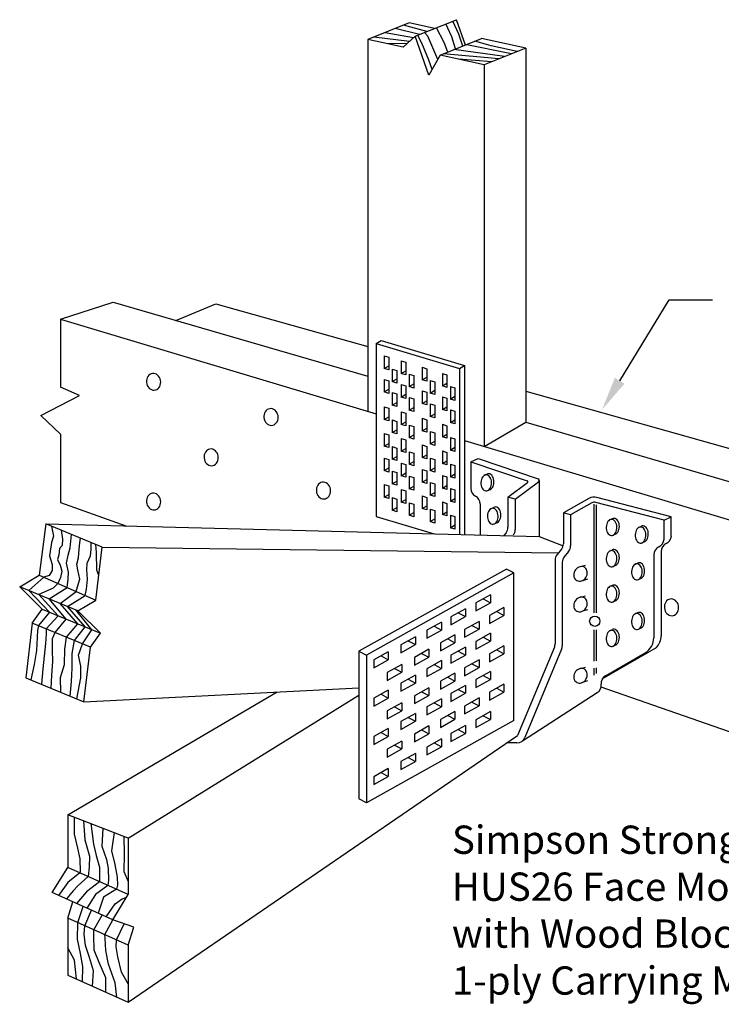
# Model space of a CAD drawing. Units: inches. Extents: x 4.22 to 10.44, y 5.65 to 10.88.
# Drawn here: x 4.22 to 7.94, y 5.65 to 10.88 of the extents above; entities that cross this region are included whole.
import ezdxf

# ---------------------------------------------------------------- set-up
doc = ezdxf.new("R2010")
doc.units = ezdxf.units.IN
doc.header["$MEASUREMENT"] = 0
doc.layers.get('0').update_dxf_attribs({"linetype": 'CONTINUOUS'})
doc.styles.get("Standard").update_dxf_attribs({"font": 'ROMANS.SHX'})

msp = doc.modelspace()

# ---------------------------------------------------------------- linework, layer by layer
for p, q in [((6.3173, 10.7902), (6.5371, 10.878)), ((6.5848, 10.7437), (6.5371, 10.878)), ((6.2867, 10.8605), (6.0669, 10.7727)), ((6.4207, 10.8315), (6.2867, 10.8605)), ((6.2551, 10.732), (6.0669, 10.7727)), ((6.0669, 10.7727), (6.0669, 8.7991)), ((6.3173, 10.7902), (6.2551, 10.732)), ((6.3907, 10.5834), (6.3173, 10.7902)), ((6.45, 10.6899), (6.6698, 10.7777)), ((6.9045, 10.727), (6.6698, 10.7777)), ((6.9045, 10.727), (6.6846, 10.6392)), ((6.9045, 10.727), (6.9045, 8.7414)), ((6.45, 10.6899), (6.3907, 10.5834)), ((6.6846, 10.6392), (6.45, 10.6899)), ((6.6846, 10.6392), (6.6846, 8.6137)), ((4.4365, 9.2883), (4.7157, 9.3791)), ((4.7157, 9.3791), (6.0669, 8.9855)), ((5.049, 9.282), (5.261, 9.3702)), ((5.261, 9.3702), (6.0669, 9.143)), ((7.403, 8.962), (7.6646, 9.3913)), ((7.6646, 9.3913), (7.8962, 9.3913)), ((4.4365, 9.2883), (4.4365, 8.9282)), ((4.4365, 9.2883), (6.1116, 8.7857)), ((6.1116, 9.1598), (6.1383, 9.1753)), ((6.1116, 9.1598), (6.5526, 9.0275)), ((6.1116, 9.1598), (6.1116, 8.2424)), ((6.1383, 9.1753), (6.5793, 9.043)), ((6.1537, 9.0938), (6.1537, 9.027)), ((6.1537, 9.0938), (6.1785, 9.0864)), ((6.1537, 9.027), (6.1785, 9.0413)), ((6.1785, 9.0864), (6.1785, 9.0195)), ((6.2428, 9.0671), (6.2676, 9.0597)), ((6.2428, 9.0671), (6.2428, 9.0002)), ((6.2676, 9.0597), (6.2676, 8.9928)), ((6.5526, 9.0275), (6.5793, 9.043)), ((6.5793, 9.043), (6.5793, 8.146)), ((6.1785, 9.0195), (6.1537, 9.027)), ((6.1961, 9.0243), (6.2209, 9.0169)), ((6.1961, 9.0243), (6.1961, 8.9574)), ((6.2209, 9.0169), (6.2209, 8.95)), ((6.2428, 9.0002), (6.2676, 9.0146)), ((6.2676, 8.9928), (6.2428, 9.0002)), ((6.2853, 8.9976), (6.31, 8.9902)), ((6.2853, 8.9976), (6.2853, 8.9307)), ((6.31, 8.9902), (6.31, 8.9233)), ((6.3554, 9.0333), (6.3802, 9.0259)), ((6.3554, 9.0333), (6.3554, 8.9664)), ((6.3802, 9.0259), (6.3802, 8.959)), ((6.4621, 9.0013), (6.4868, 8.9939)), ((6.4621, 9.0013), (6.4621, 8.9345)), ((6.4868, 8.9939), (6.4868, 8.927)), ((6.5526, 9.0275), (6.5526, 8.1467)), ((6.1537, 8.9692), (6.1785, 8.9618)), ((6.1537, 8.9692), (6.1537, 8.9024)), ((6.1785, 8.9618), (6.1785, 8.8949)), ((6.1961, 8.9574), (6.2209, 8.9718)), ((6.2209, 8.95), (6.1961, 8.9574)), ((6.2428, 8.9425), (6.2676, 8.9351)), ((6.2428, 8.9425), (6.2428, 8.8756)), ((6.2676, 8.9351), (6.2676, 8.8682)), ((6.2853, 8.9307), (6.31, 8.9451)), ((6.3554, 8.9664), (6.3802, 8.9808)), ((6.3802, 8.959), (6.3554, 8.9664)), ((6.3979, 8.9638), (6.4226, 8.9564)), ((6.3979, 8.9638), (6.3979, 8.8969)), ((6.4226, 8.9564), (6.4226, 8.8895)), ((6.4621, 8.9345), (6.4868, 8.9488)), ((4.3321, 8.7772), (4.5377, 8.8829)), ((4.5377, 8.8829), (4.4365, 8.9282)), ((6.1537, 8.9024), (6.1785, 8.9167)), ((6.1785, 8.8949), (6.1537, 8.9024)), ((6.1961, 8.8997), (6.1961, 8.8328)), ((6.1961, 8.8997), (6.2209, 8.8923)), ((6.2209, 8.8923), (6.2209, 8.8254)), ((6.2428, 8.8756), (6.2676, 8.89)), ((6.31, 8.9233), (6.2853, 8.9307)), ((6.3554, 8.9087), (6.3554, 8.8418)), ((6.3554, 8.9087), (6.3802, 8.9013)), ((6.3802, 8.9013), (6.3802, 8.8344)), ((6.3979, 8.8969), (6.4226, 8.9113)), ((6.4226, 8.8895), (6.3979, 8.8969)), ((6.4868, 8.927), (6.4621, 8.9345)), ((6.5045, 8.9318), (6.5292, 8.9244)), ((6.5045, 8.9318), (6.5045, 8.8649)), ((6.5292, 8.9244), (6.5292, 8.8575)), ((6.9045, 8.9068), (10.0704, 8.0143)), ((6.1961, 8.8328), (6.2209, 8.8472)), ((6.2209, 8.8254), (6.1961, 8.8328)), ((6.2676, 8.8682), (6.2428, 8.8756)), ((6.2853, 8.873), (6.2853, 8.8061)), ((6.2853, 8.873), (6.31, 8.8656)), ((6.31, 8.8656), (6.31, 8.7987)), ((6.3554, 8.8418), (6.3802, 8.8562)), ((6.3802, 8.8344), (6.3554, 8.8418)), ((6.3979, 8.8392), (6.3979, 8.7723)), ((6.3979, 8.8392), (6.4226, 8.8318)), ((6.4226, 8.8318), (6.4226, 8.7649)), ((6.4621, 8.8767), (6.4621, 8.8098)), ((6.4621, 8.8767), (6.4868, 8.8693)), ((6.4868, 8.8693), (6.4868, 8.8024)), ((6.5045, 8.8649), (6.5292, 8.8793)), ((6.5292, 8.8575), (6.5045, 8.8649)), ((6.1537, 8.8232), (6.1785, 8.8158)), ((6.1537, 8.8232), (6.1537, 8.7563)), ((6.1785, 8.8158), (6.1785, 8.7489)), ((6.2428, 8.7965), (6.2676, 8.7891)), ((6.2428, 8.7965), (6.2428, 8.7296)), ((6.2676, 8.7891), (6.2676, 8.7222)), ((6.2853, 8.8061), (6.31, 8.8205)), ((6.31, 8.7987), (6.2853, 8.8061)), ((6.3979, 8.7723), (6.4226, 8.7867)), ((6.4621, 8.8098), (6.4868, 8.8242)), ((6.4868, 8.8024), (6.4621, 8.8098)), ((6.5045, 8.8072), (6.5045, 8.7403)), ((6.5045, 8.8072), (6.5292, 8.7998)), ((6.5292, 8.7998), (6.5292, 8.7329)), ((4.4365, 8.6783), (4.3321, 8.7772)), ((6.1537, 8.7563), (6.1785, 8.7707)), ((6.1785, 8.7489), (6.1537, 8.7563)), ((6.1961, 8.7537), (6.1961, 8.6868)), ((6.1961, 8.7537), (6.2209, 8.7463)), ((6.2209, 8.7463), (6.2209, 8.6794)), ((6.2428, 8.7296), (6.2676, 8.744)), ((6.2676, 8.7222), (6.2428, 8.7296)), ((6.2853, 8.7269), (6.2853, 8.6601)), ((6.2853, 8.7269), (6.31, 8.7195)), ((6.3554, 8.7627), (6.3554, 8.6958)), ((6.3554, 8.7627), (6.3802, 8.7553)), ((6.3802, 8.7553), (6.3802, 8.6884)), ((6.4226, 8.7649), (6.3979, 8.7723)), ((6.4621, 8.7307), (6.4621, 8.6638)), ((6.4621, 8.7307), (6.4868, 8.7233)), ((6.5045, 8.7403), (6.5292, 8.7547)), ((6.5292, 8.7329), (6.5045, 8.7403)), ((6.6846, 8.6137), (6.9045, 8.7414)), ((6.9045, 8.7414), (10.3583, 7.7352)), ((4.4365, 8.6783), (4.4365, 8.3163)), ((6.1537, 8.6817), (6.1785, 8.6743)), ((6.1537, 8.6817), (6.1537, 8.6148)), ((6.1785, 8.6743), (6.1785, 8.6074)), ((6.1961, 8.6868), (6.2209, 8.7012)), ((6.2209, 8.6794), (6.1961, 8.6868)), ((6.2853, 8.6601), (6.31, 8.6744)), ((6.31, 8.7195), (6.31, 8.6526)), ((6.3554, 8.6958), (6.3802, 8.7102)), ((6.3802, 8.6884), (6.3554, 8.6958)), ((6.3979, 8.6932), (6.3979, 8.6263)), ((6.3979, 8.6932), (6.4226, 8.6857)), ((6.4226, 8.6857), (6.4226, 8.6189)), ((6.4621, 8.6638), (6.4868, 8.6782)), ((6.4868, 8.7233), (6.4868, 8.6564)), ((6.1537, 8.6148), (6.1785, 8.6292)), ((6.2428, 8.655), (6.2676, 8.6476)), ((6.2428, 8.655), (6.2428, 8.5881)), ((6.2676, 8.6476), (6.2676, 8.5807)), ((6.31, 8.6526), (6.2853, 8.6601)), ((6.3979, 8.6263), (6.4226, 8.6406)), ((6.4226, 8.6189), (6.3979, 8.6263)), ((6.4868, 8.6564), (6.4621, 8.6638)), ((6.5045, 8.6612), (6.5045, 8.5943)), ((6.5045, 8.6612), (6.5292, 8.6537)), ((6.5292, 8.6537), (6.5292, 8.5869)), ((6.5793, 8.6454), (10.1506, 7.5738)), ((6.1785, 8.6074), (6.1537, 8.6148)), ((6.1961, 8.6122), (6.1961, 8.5453)), ((6.1961, 8.6122), (6.2209, 8.6048)), ((6.2209, 8.6048), (6.2209, 8.5379)), ((6.2428, 8.5881), (6.2676, 8.6025)), ((6.2676, 8.5807), (6.2428, 8.5881)), ((6.2853, 8.5855), (6.2853, 8.5186)), ((6.2853, 8.5855), (6.31, 8.578)), ((6.31, 8.578), (6.31, 8.5111)), ((6.3554, 8.6212), (6.3554, 8.5543)), ((6.3554, 8.6212), (6.3802, 8.6138)), ((6.3802, 8.6138), (6.3802, 8.5469)), ((6.4621, 8.5892), (6.4621, 8.5223)), ((6.4621, 8.5892), (6.4868, 8.5818)), ((6.4868, 8.5818), (6.4868, 8.5149)), ((6.5045, 8.5943), (6.5292, 8.6087)), ((6.5292, 8.5869), (6.5045, 8.5943)), ((6.1537, 8.5517), (6.1785, 8.5443)), ((6.1537, 8.5517), (6.1537, 8.4848)), ((6.1785, 8.5443), (6.1785, 8.4774)), ((6.1961, 8.5453), (6.2209, 8.5597)), ((6.2209, 8.5379), (6.1961, 8.5453)), ((6.2428, 8.525), (6.2676, 8.5175)), ((6.2428, 8.525), (6.2428, 8.4581)), ((6.2676, 8.5175), (6.2676, 8.4507)), ((6.2853, 8.5186), (6.31, 8.5329)), ((6.31, 8.5111), (6.2853, 8.5186)), ((6.3554, 8.5543), (6.3802, 8.5687)), ((6.3802, 8.5469), (6.3554, 8.5543)), ((6.3979, 8.5517), (6.3979, 8.4848)), ((6.3979, 8.5517), (6.4226, 8.5442)), ((6.4226, 8.5442), (6.4226, 8.4774)), ((6.4621, 8.5223), (6.4868, 8.5367)), ((6.4868, 8.5149), (6.4621, 8.5223)), ((6.5045, 8.5197), (6.5045, 8.4528)), ((6.5045, 8.5197), (6.5292, 8.5123)), ((6.6132, 8.5311), (6.652, 8.5489)), ((6.6132, 8.5311), (6.9127, 8.4304)), ((6.6132, 8.5311), (6.6132, 8.3894)), ((6.652, 8.5489), (6.9699, 8.442)), ((6.1537, 8.4848), (6.1785, 8.4992)), ((6.1785, 8.4774), (6.1537, 8.4848)), ((6.1961, 8.4822), (6.1961, 8.4153)), ((6.1961, 8.4822), (6.2209, 8.4747)), ((6.2209, 8.4747), (6.2209, 8.4079)), ((6.2428, 8.4581), (6.2676, 8.4724)), ((6.3554, 8.4912), (6.3554, 8.4243)), ((6.3554, 8.4912), (6.3802, 8.4838)), ((6.3802, 8.4838), (6.3802, 8.4169)), ((6.3979, 8.4848), (6.4226, 8.4992)), ((6.4226, 8.4774), (6.3979, 8.4848)), ((6.5045, 8.4528), (6.5292, 8.4672)), ((6.5292, 8.5123), (6.5292, 8.4454)), ((6.6847, 8.4598), (6.7004, 8.467)), ((6.1961, 8.4153), (6.2209, 8.4296)), ((6.2209, 8.4079), (6.1961, 8.4153)), ((6.2676, 8.4507), (6.2428, 8.4581)), ((6.2853, 8.4554), (6.2853, 8.3885)), ((6.2853, 8.4554), (6.31, 8.448)), ((6.31, 8.448), (6.31, 8.3811)), ((6.3554, 8.4243), (6.3802, 8.4387)), ((6.3802, 8.4169), (6.3554, 8.4243)), ((6.3979, 8.4216), (6.3979, 8.3548)), ((6.3979, 8.4216), (6.4226, 8.4142)), ((6.4226, 8.4142), (6.4226, 8.3473)), ((6.4621, 8.4592), (6.4621, 8.3923)), ((6.4621, 8.4592), (6.4868, 8.4518)), ((6.4868, 8.4518), (6.4868, 8.3849)), ((6.5292, 8.4454), (6.5045, 8.4528)), ((6.8102, 8.3444), (6.914, 8.4224)), ((6.8485, 8.3329), (6.9725, 8.426)), ((6.9761, 8.4334), (6.9761, 8.1358)), ((6.1537, 8.4111), (6.1785, 8.4037)), ((6.1537, 8.4111), (6.1537, 8.3442)), ((6.1785, 8.4037), (6.1785, 8.3368)), ((6.2428, 8.3844), (6.2676, 8.3769)), ((6.2428, 8.3844), (6.2428, 8.3175)), ((6.2676, 8.3769), (6.2676, 8.31)), ((6.2853, 8.3885), (6.31, 8.4029)), ((6.31, 8.3811), (6.2853, 8.3885)), ((6.3979, 8.3548), (6.4226, 8.3691)), ((6.4621, 8.3923), (6.4868, 8.4067)), ((6.4868, 8.3849), (6.4621, 8.3923)), ((6.5045, 8.3896), (6.5045, 8.3228)), ((6.5045, 8.3896), (6.5292, 8.3822)), ((6.5292, 8.3822), (6.5292, 8.3153)), ((6.7186, 8.3862), (6.7015, 8.3783)), ((4.4365, 8.3163), (4.7836, 8.192)), ((6.1537, 8.3442), (6.1785, 8.3586)), ((6.1785, 8.3368), (6.1537, 8.3442)), ((6.1961, 8.3416), (6.1961, 8.2747)), ((6.1961, 8.3416), (6.2209, 8.3341)), ((6.2209, 8.3341), (6.2209, 8.2672)), ((6.2428, 8.3175), (6.2676, 8.3318)), ((6.2676, 8.31), (6.2428, 8.3175)), ((6.2853, 8.3148), (6.2853, 8.2479)), ((6.2853, 8.3148), (6.31, 8.3074)), ((6.3554, 8.3506), (6.3554, 8.2837)), ((6.3554, 8.3506), (6.3802, 8.3431)), ((6.3802, 8.3431), (6.3802, 8.2763)), ((6.4226, 8.3473), (6.3979, 8.3548)), ((6.4621, 8.3186), (6.4621, 8.2517)), ((6.4621, 8.3186), (6.4868, 8.3111)), ((6.4868, 8.3111), (6.4868, 8.2443)), ((6.5045, 8.3228), (6.5292, 8.3371)), ((6.5292, 8.3153), (6.5045, 8.3228)), ((6.6626, 8.3082), (6.6626, 8.1438)), ((6.8485, 8.3329), (6.8102, 8.3444)), ((6.8102, 8.3444), (6.8102, 8.1843)), ((6.8485, 8.3329), (6.8485, 8.1728)), ((7.2391, 8.3377), (7.1043, 8.2615)), ((7.2549, 8.3135), (7.1426, 8.25)), ((7.6381, 8.222), (7.2772, 8.3164)), ((7.6769, 8.2397), (7.2815, 8.3432)), ((6.1961, 8.2747), (6.2209, 8.289)), ((6.2209, 8.2672), (6.1961, 8.2747)), ((6.2853, 8.2479), (6.31, 8.2623)), ((6.31, 8.3074), (6.31, 8.2405)), ((6.3554, 8.2837), (6.3802, 8.2981)), ((6.3802, 8.2763), (6.3554, 8.2837)), ((6.3979, 8.281), (6.3979, 8.2142)), ((6.3979, 8.281), (6.4226, 8.2736)), ((6.4226, 8.2736), (6.4226, 8.2067)), ((6.4621, 8.2517), (6.4868, 8.2661)), ((6.7194, 8.2827), (6.7368, 8.2907)), ((7.1426, 8.25), (7.1043, 8.2615)), ((7.1043, 8.2615), (7.1043, 8.0966)), ((7.2653, 8.3072), (7.2653, 7.7306)), ((7.2787, 8.3042), (7.2787, 7.7303)), ((6.1116, 8.2424), (6.4194, 8.1501)), ((6.31, 8.2405), (6.2853, 8.2479)), ((6.3979, 8.2142), (6.4226, 8.2285)), ((6.4226, 8.2067), (6.3979, 8.2142)), ((6.4868, 8.2443), (6.4621, 8.2517)), ((6.5045, 8.249), (6.5045, 8.1822)), ((6.5045, 8.249), (6.5292, 8.2416)), ((6.5292, 8.2416), (6.5292, 8.1747)), ((6.755, 8.2099), (6.7362, 8.2012)), ((7.1426, 8.25), (7.1426, 8.0851)), ((7.3498, 8.2232), (7.3655, 8.2304)), ((7.6381, 8.222), (7.6769, 8.2397)), ((7.6381, 8.1216), (7.6381, 8.222)), ((7.6769, 8.1393), (7.6769, 8.2397)), ((4.359, 8.2029), (4.3232, 7.9299)), ((4.658, 8.0796), (4.359, 8.2029)), ((4.359, 8.2029), (6.9761, 8.1358)), ((6.5045, 8.1822), (6.5292, 8.1965)), ((6.5292, 8.1747), (6.5045, 8.1822)), ((6.7999, 8.1554), (6.7879, 8.1406)), ((7.5035, 8.1829), (7.5192, 8.1901)), ((6.9761, 8.1358), (7.1031, 8.0866)), ((7.3837, 8.1496), (7.3666, 8.1417)), ((7.5374, 8.1094), (7.5203, 8.1014)), ((4.6246, 7.7975), (4.658, 8.0796)), ((4.658, 8.0796), (7.0783, 8.0489)), ((7.0937, 8.0674), (7.0706, 8.0397)), ((7.132, 8.0559), (7.109, 8.0282)), ((7.3498, 8.0574), (7.3655, 8.0646)), ((7.6226, 8.0557), (7.6226, 7.6083)), ((7.06, 8.0104), (7.06, 7.5666)), ((7.0984, 7.9989), (7.0984, 7.5551)), ((7.484, 7.9875), (7.4996, 7.9947)), ((7.5837, 8.0379), (7.5837, 7.5978)), ((6.8016, 7.9629), (6.0196, 7.5266)), ((6.8409, 7.9419), (6.8016, 7.9629)), ((7.1975, 7.9759), (7.2212, 7.9829)), ((7.3837, 7.9838), (7.3666, 7.9759)), ((4.2198, 7.8687), (4.3232, 7.9299)), ((4.3232, 7.9299), (4.6246, 7.7975)), ((6.8409, 7.9419), (6.059, 7.5056)), ((6.8409, 7.1582), (6.8409, 7.9419)), ((7.2077, 7.9028), (7.2348, 7.9112)), ((7.5179, 7.9139), (7.5007, 7.906)), ((4.5286, 7.7407), (4.2198, 7.8687)), ((4.3392, 7.7499), (4.2198, 7.8687)), ((7.3498, 7.8694), (7.3655, 7.8766)), ((4.5286, 7.7407), (4.6246, 7.7975)), ((6.7168, 7.8256), (6.64, 7.7827)), ((6.6785, 7.8042), (6.7168, 7.7837)), ((6.7168, 7.8256), (6.7168, 7.7837)), ((7.1975, 7.8134), (7.2212, 7.8204)), ((7.3784, 7.7934), (7.3666, 7.7879)), ((4.2863, 7.6762), (4.3392, 7.7499)), ((4.3392, 7.7499), (4.6481, 7.6219)), ((4.6481, 7.6219), (4.5286, 7.7407)), ((6.5848, 7.7519), (6.5079, 7.709)), ((6.5848, 7.7519), (6.5848, 7.71)), ((6.64, 7.7408), (6.7168, 7.7837)), ((6.64, 7.7827), (6.64, 7.7408)), ((6.7888, 7.7588), (6.7119, 7.716)), ((6.7504, 7.7374), (6.7888, 7.717)), ((6.7888, 7.7588), (6.7888, 7.717)), ((7.2077, 7.7402), (7.2348, 7.7486)), ((6.5079, 7.6671), (6.5848, 7.71)), ((6.5079, 7.709), (6.5079, 7.6671)), ((6.5464, 7.7305), (6.5848, 7.71)), ((6.6567, 7.6851), (6.5798, 7.6423)), ((6.6567, 7.6851), (6.6567, 7.6433)), ((6.7119, 7.6741), (6.7888, 7.717)), ((6.7119, 7.716), (6.7119, 7.6741)), ((7.484, 7.7242), (7.4996, 7.7314)), ((4.2863, 7.6762), (4.2519, 7.3853)), ((4.5951, 7.5481), (4.2863, 7.6762)), ((6.457, 7.6806), (6.3802, 7.6377)), ((6.3802, 7.5959), (6.457, 7.6387)), ((6.3802, 7.6377), (6.3802, 7.5959)), ((6.4187, 7.6592), (6.457, 7.6387)), ((6.457, 7.6806), (6.457, 7.6387)), ((6.5798, 7.6004), (6.6567, 7.6433)), ((6.5798, 7.6423), (6.5798, 7.6004)), ((6.6183, 7.6637), (6.6567, 7.6433)), ((7.2653, 7.6406), (7.2653, 7.4737)), ((7.2787, 7.6409), (7.2787, 7.4752)), ((7.3498, 7.6345), (7.3655, 7.6417)), ((7.5179, 7.6506), (7.5007, 7.6427)), ((4.5951, 7.5481), (4.6481, 7.6219)), ((6.3189, 7.6035), (6.242, 7.5606)), ((6.2805, 7.5821), (6.3189, 7.5617)), ((6.3189, 7.6035), (6.3189, 7.5617)), ((6.5289, 7.6139), (6.4521, 7.571)), ((6.4906, 7.5925), (6.5289, 7.572)), ((6.5289, 7.6139), (6.5289, 7.572)), ((6.7168, 7.6219), (6.64, 7.579)), ((6.64, 7.5371), (6.7168, 7.58)), ((6.64, 7.579), (6.64, 7.5371)), ((6.6785, 7.6005), (6.7168, 7.58)), ((6.7168, 7.6219), (6.7168, 7.58)), ((4.5607, 7.2573), (4.5951, 7.5481)), ((6.0196, 7.5266), (6.059, 7.5056)), ((6.0196, 7.5266), (6.0196, 6.7429)), ((6.242, 7.5188), (6.3189, 7.5617)), ((6.242, 7.5606), (6.242, 7.5188)), ((6.3908, 7.5368), (6.3139, 7.4939)), ((6.3908, 7.5368), (6.3908, 7.4949)), ((6.4521, 7.5291), (6.5289, 7.572)), ((6.4521, 7.571), (6.4521, 7.5291)), ((6.5848, 7.5482), (6.5079, 7.5053)), ((6.5464, 7.5268), (6.5848, 7.5063)), ((6.5848, 7.5482), (6.5848, 7.5063)), ((6.7888, 7.5551), (6.7119, 7.5122)), ((6.7504, 7.5337), (6.7888, 7.5133)), ((6.7888, 7.5551), (6.7888, 7.5133)), ((7.0565, 7.549), (6.8616, 7.0801)), ((7.0949, 7.5375), (6.8999, 7.0686)), ((7.3104, 7.3794), (7.5984, 7.5463)), ((7.3837, 7.561), (7.3666, 7.5531)), ((6.059, 7.5056), (6.059, 6.7218)), ((6.175, 7.5233), (6.0982, 7.4804)), ((6.0982, 7.4385), (6.175, 7.4814)), ((6.0982, 7.4804), (6.0982, 7.4385)), ((6.1367, 7.5019), (6.175, 7.4814)), ((6.175, 7.5233), (6.175, 7.4814)), ((6.3139, 7.452), (6.3908, 7.4949)), ((6.3139, 7.4939), (6.3139, 7.452)), ((6.3524, 7.5154), (6.3908, 7.4949)), ((6.457, 7.4769), (6.3802, 7.434)), ((6.457, 7.4769), (6.457, 7.435)), ((6.5079, 7.4634), (6.5848, 7.5063)), ((6.5079, 7.5053), (6.5079, 7.4634)), ((6.6567, 7.4814), (6.5798, 7.4386)), ((6.6567, 7.4814), (6.6567, 7.4396)), ((6.7119, 7.4704), (6.7888, 7.5133)), ((6.7119, 7.5122), (6.7119, 7.4704)), ((7.3273, 7.3965), (7.5381, 7.5186)), ((6.2469, 7.4565), (6.1701, 7.4136)), ((6.2086, 7.4351), (6.2469, 7.4146)), ((6.2469, 7.4565), (6.2469, 7.4146)), ((6.3802, 7.3922), (6.457, 7.435)), ((6.3802, 7.434), (6.3802, 7.3922)), ((6.4187, 7.4555), (6.457, 7.435)), ((6.5798, 7.3967), (6.6567, 7.4396)), ((6.5798, 7.4386), (6.5798, 7.3967)), ((6.6183, 7.46), (6.6567, 7.4396)), ((7.1975, 7.4352), (7.2212, 7.4422)), ((7.2653, 7.4372), (7.2653, 7.3994)), ((7.2787, 7.4389), (7.2787, 7.4091)), ((4.2519, 7.3853), (4.5607, 7.2573)), ((6.1701, 7.3718), (6.2469, 7.4146)), ((6.1701, 7.4136), (6.1701, 7.3718)), ((6.3189, 7.3998), (6.242, 7.3569)), ((6.2805, 7.3784), (6.3189, 7.3579)), ((6.3189, 7.3998), (6.3189, 7.3579)), ((6.5289, 7.4102), (6.4521, 7.3673)), ((6.4521, 7.3254), (6.5289, 7.3683)), ((6.4906, 7.3888), (6.5289, 7.3683)), ((6.5289, 7.4102), (6.5289, 7.3683)), ((6.7168, 7.4188), (6.64, 7.3759)), ((6.64, 7.3341), (6.7168, 7.377)), ((6.64, 7.3759), (6.64, 7.3341)), ((6.6785, 7.3974), (6.7168, 7.377)), ((6.7168, 7.4188), (6.7168, 7.377)), ((7.2077, 7.3621), (7.2348, 7.3704)), ((4.5607, 7.2573), (6.0196, 7.3331)), ((6.175, 7.3196), (6.0982, 7.2767)), ((6.175, 7.3196), (6.175, 7.2777)), ((6.242, 7.3151), (6.3189, 7.3579)), ((6.242, 7.3569), (6.242, 7.3151)), ((6.3908, 7.3331), (6.3139, 7.2902)), ((6.3908, 7.3331), (6.3908, 7.2912)), ((6.4521, 7.3673), (6.4521, 7.3254)), ((6.5848, 7.3451), (6.5079, 7.3022)), ((6.5464, 7.3237), (6.5848, 7.3033)), ((6.5848, 7.3451), (6.5848, 7.3033)), ((6.7888, 7.3521), (6.7119, 7.3092)), ((6.7504, 7.3307), (6.7888, 7.3102)), ((6.7888, 7.3521), (6.7888, 7.3102)), ((10.1506, 6.3442), (7.3049, 7.3359)), ((4.4752, 6.6586), (5.5853, 7.3105)), ((4.7957, 6.535), (6.0196, 7.2941)), ((6.0982, 7.2348), (6.175, 7.2777)), ((6.0982, 7.2767), (6.0982, 7.2348)), ((6.1367, 7.2982), (6.175, 7.2777)), ((6.3139, 7.2483), (6.3908, 7.2912)), ((6.3139, 7.2902), (6.3139, 7.2483)), ((6.3524, 7.3117), (6.3908, 7.2912)), ((6.457, 7.2738), (6.3802, 7.231)), ((6.457, 7.2738), (6.457, 7.232)), ((6.5079, 7.2604), (6.5848, 7.3033)), ((6.5079, 7.3022), (6.5079, 7.2604)), ((6.6567, 7.2784), (6.5798, 7.2355)), ((6.6567, 7.2784), (6.6567, 7.2365)), ((6.7119, 7.2673), (6.7888, 7.3102)), ((6.7119, 7.3092), (6.7119, 7.2673)), ((6.8874, 7.0514), (7.2842, 7.307)), ((6.2469, 7.2528), (6.1701, 7.2099)), ((6.1701, 7.1681), (6.2469, 7.2109)), ((6.2086, 7.2314), (6.2469, 7.2109)), ((6.2469, 7.2528), (6.2469, 7.2109)), ((6.3802, 7.1891), (6.457, 7.232)), ((6.3802, 7.231), (6.3802, 7.1891)), ((6.4187, 7.2525), (6.457, 7.232)), ((6.5798, 7.1936), (6.6567, 7.2365)), ((6.5798, 7.2355), (6.5798, 7.1936)), ((6.6183, 7.257), (6.6567, 7.2365)), ((6.1701, 7.2099), (6.1701, 7.1681)), ((6.3189, 7.1968), (6.242, 7.1539)), ((6.2805, 7.1754), (6.3189, 7.1549)), ((6.3189, 7.1968), (6.3189, 7.1549)), ((6.5289, 7.2071), (6.4521, 7.1642)), ((6.4521, 7.1224), (6.5289, 7.1652)), ((6.4521, 7.1642), (6.4521, 7.1224)), ((6.4906, 7.1857), (6.5289, 7.1652)), ((6.5289, 7.2071), (6.5289, 7.1652)), ((6.7168, 7.206), (6.64, 7.1631)), ((6.64, 7.1212), (6.7168, 7.1641)), ((6.64, 7.1631), (6.64, 7.1212)), ((6.6785, 7.1846), (6.7168, 7.1641)), ((6.7168, 7.206), (6.7168, 7.1641)), ((6.8409, 7.1582), (6.059, 6.7218)), ((6.175, 7.1165), (6.0982, 7.0736)), ((6.175, 7.1165), (6.175, 7.0746)), ((6.242, 7.112), (6.3189, 7.1549)), ((6.242, 7.1539), (6.242, 7.112)), ((6.3908, 7.13), (6.3139, 7.0871)), ((6.3524, 7.1086), (6.3908, 7.0881)), ((6.3908, 7.13), (6.3908, 7.0881)), ((6.5848, 7.1323), (6.5079, 7.0894)), ((6.5464, 7.1109), (6.5848, 7.0904)), ((6.5848, 7.1323), (6.5848, 7.0904)), ((4.7957, 5.6639), (6.8616, 7.0801)), ((6.0982, 7.0318), (6.175, 7.0746)), ((6.0982, 7.0736), (6.0982, 7.0318)), ((6.1367, 7.0951), (6.175, 7.0746)), ((6.3139, 7.0453), (6.3908, 7.0881)), ((6.3139, 7.0871), (6.3139, 7.0453)), ((6.457, 7.061), (6.3802, 7.0181)), ((6.457, 7.061), (6.457, 7.0191)), ((6.5079, 7.0475), (6.5848, 7.0904)), ((6.5079, 7.0894), (6.5079, 7.0475)), ((6.2469, 7.0498), (6.1701, 7.0069)), ((6.1701, 6.965), (6.2469, 7.0079)), ((6.1701, 7.0069), (6.1701, 6.965)), ((6.2086, 7.0284), (6.2469, 7.0079)), ((6.2469, 7.0498), (6.2469, 7.0079)), ((6.3802, 6.9762), (6.457, 7.0191)), ((6.3802, 7.0181), (6.3802, 6.9762)), ((6.4187, 7.0396), (6.457, 7.0191)), ((6.8576, 7.0404), (6.8037, 7.0404)), ((6.3189, 6.9839), (6.242, 6.941)), ((6.2805, 6.9625), (6.3189, 6.942)), ((6.3189, 6.9839), (6.3189, 6.942)), ((6.175, 6.9036), (6.0982, 6.8608)), ((6.175, 6.9036), (6.175, 6.8618)), ((6.242, 6.8992), (6.3189, 6.942)), ((6.242, 6.941), (6.242, 6.8992)), ((6.0982, 6.8189), (6.175, 6.8618)), ((6.0982, 6.8608), (6.0982, 6.8189)), ((6.1367, 6.8823), (6.175, 6.8618)), ((6.059, 6.7218), (6.0196, 6.7429)), ((4.4752, 6.6586), (4.4752, 6.379)), ((4.7957, 6.535), (4.4752, 6.6586)), ((4.7957, 6.535), (4.7957, 6.235)), ((4.3927, 6.2456), (4.4752, 6.379)), ((4.7957, 6.235), (4.4752, 6.379)), ((4.7132, 6.1016), (4.3927, 6.2456)), ((4.7132, 6.1016), (4.7957, 6.235)), ((4.4752, 6.1106), (4.5018, 6.1966)), ((4.7957, 5.9665), (4.4752, 6.1106)), ((4.4752, 6.1106), (4.4752, 5.808)), ((4.8252, 6.0618), (4.7132, 6.1016)), ((4.7957, 5.9665), (4.8252, 6.0618)), ((4.7957, 5.9665), (4.7957, 5.6639)), ((4.4752, 5.808), (4.7957, 5.6639))]:
    msp.add_line(p, q)
for points in [[(6.5702, 10.7379), (6.549, 10.8014), (6.5176, 10.8702)], [(6.3417, 10.8), (6.212, 10.8307)], [(6.3801, 10.8153), (6.2569, 10.8486)], [(6.4909, 10.7062), (6.4714, 10.757), (6.4309, 10.8356)], [(6.5315, 10.7225), (6.513, 10.7862), (6.4802, 10.8553)], [(6.2882, 10.7629), (6.0987, 10.7854)], [(6.3084, 10.7819), (6.1579, 10.809)], [(6.4075, 10.6136), (6.3888, 10.6681), (6.3564, 10.744), (6.3326, 10.7963)], [(6.4376, 10.6676), (6.4171, 10.716), (6.3855, 10.791), (6.3677, 10.8103)], [(6.2736, 10.7493), (6.1633, 10.7519)], [(6.7924, 10.6822), (6.5229, 10.719)], [(6.8286, 10.6967), (6.5839, 10.7463)], [(6.8593, 10.7089), (6.7217, 10.74), (6.6344, 10.7636)], [(6.7617, 10.67), (6.4682, 10.6972)], [(6.7229, 10.6545), (6.5502, 10.6683)], [(4.3894, 8.1903), (4.3998, 8.1366), (4.3887, 8.1032), (4.382, 8.0559), (4.3782, 8.0336), (4.3912, 7.9869), (4.3918, 7.9553), (4.3762, 7.9285), (4.3484, 7.9189), (4.2691, 7.8483), (4.3785, 7.7337), (4.3193, 7.6625), (4.3141, 7.6373), (4.3095, 7.5304), (4.2971, 7.4553), (4.2782, 7.3744)], [(4.4394, 8.1697), (4.4473, 8.1218), (4.4451, 8.0875), (4.4306, 8.0719), (4.4276, 8.0384), (4.4201, 8.0125), (4.4342, 7.9825), (4.4429, 7.9507), (4.4354, 7.9173), (4.4226, 7.8862), (4.3971, 7.8612), (4.3206, 7.8269), (4.4239, 7.7148), (4.3608, 7.6453), (4.3597, 7.6171), (4.3565, 7.5669), (4.3427, 7.4331)], [(4.387, 7.3293), (4.3908, 7.3989), (4.3951, 7.4714), (4.3939, 7.5328), (4.3945, 7.5942), (4.4081, 7.6256), (4.4671, 7.6969), (4.376, 7.804), (4.4715, 7.8647), (4.4775, 7.9083), (4.4796, 7.9464), (4.4675, 7.994), (4.4769, 8.0367), (4.4881, 8.0756), (4.4948, 8.1469)], [(4.4379, 7.3082), (4.4365, 7.3879), (4.4578, 7.4564), (4.4586, 7.5383), (4.4686, 7.6006), (4.5284, 7.6715), (4.4344, 7.7797), (4.5202, 7.8433), (4.5256, 7.8675), (4.5394, 7.9092), (4.5282, 7.9586), (4.5223, 7.9885), (4.5325, 8.0228), (4.5347, 8.0674), (4.5395, 8.1018), (4.5428, 8.1271)], [(4.4875, 7.2876), (4.4946, 7.3665), (4.498, 7.4371), (4.4988, 7.5144), (4.51, 7.5834), (4.5676, 7.6552), (4.4729, 7.7638), (4.5679, 7.8224), (4.5748, 7.8556), (4.5798, 7.9094), (4.5767, 7.9579), (4.578, 7.9941), (4.5954, 8.0329), (4.5984, 8.0664), (4.5981, 8.1043)], [(4.6401, 7.9286), (4.6297, 7.957), (4.627, 8.0501), (4.6238, 8.0937)], [(4.5222, 7.2733), (4.5447, 7.3857), (4.5434, 7.4479), (4.5313, 7.5057), (4.5534, 7.5654), (4.603, 7.6406), (4.517, 7.7455)], [(4.3427, 7.4331), (4.3347, 7.351)], [(4.5086, 6.6457), (4.5094, 6.555), (4.5268, 6.4814), (4.5389, 6.4255), (4.541, 6.3567), (4.5395, 6.3501), (4.4759, 6.2991), (4.4261, 6.2306)], [(4.5578, 6.6267), (4.5657, 6.5254), (4.5902, 6.4386), (4.5879, 6.3811), (4.5826, 6.3308), (4.5297, 6.2826), (4.5043, 6.2551), (4.4676, 6.212)], [(4.597, 6.6116), (4.6113, 6.5024), (4.6261, 6.4427), (4.6436, 6.3812), (4.6432, 6.3329), (4.6433, 6.3035), (4.5743, 6.2503), (4.5218, 6.1876)], [(4.6615, 6.5867), (4.6553, 6.4925), (4.6808, 6.4215), (4.6885, 6.3731), (4.6916, 6.3108), (4.6874, 6.2836), (4.6218, 6.2357), (4.5766, 6.163)], [(4.7209, 6.5639), (4.7072, 6.4676), (4.7246, 6.3949), (4.7366, 6.3278), (4.739, 6.2851), (4.7334, 6.263), (4.6648, 6.2221), (4.6364, 6.1361)], [(4.7725, 6.544), (4.7735, 6.449), (4.7728, 6.3579), (4.7957, 6.3046)], [(4.6791, 6.1169), (4.7256, 6.1868), (4.7635, 6.2123), (4.7877, 6.2221)], [(4.5538, 5.7726), (4.5541, 5.8531), (4.5421, 5.922), (4.5265, 5.9984), (4.5286, 6.0866), (4.5572, 6.1717)], [(4.6057, 5.7493), (4.6114, 5.83), (4.5904, 5.9018), (4.5694, 5.9653), (4.5618, 6.0258), (4.5656, 6.07), (4.6003, 6.1523)], [(4.6775, 5.717), (4.6776, 5.7938), (4.6414, 5.8742), (4.6141, 5.9396), (4.6129, 6.0139), (4.6138, 6.0483), (4.6575, 6.1266)], [(4.7347, 5.6913), (4.7268, 5.767), (4.6916, 5.8651), (4.6769, 5.9386), (4.6738, 6.0028), (4.6711, 6.0226), (4.7138, 6.1014)], [(4.7957, 5.7615), (4.7604, 5.8241), (4.7413, 5.9043), (4.7319, 5.9573), (4.733, 5.9947), (4.7749, 6.0797)], [(4.5213, 5.7872), (4.5113, 5.8872), (4.4752, 5.9526)]]:
    msp.add_lwpolyline(points)
at = {"flags": 128}
for points in [[(4.9238, 9.0006), (4.9169, 8.9988), (4.9104, 8.9955), (4.9046, 8.9907), (4.8997, 8.9847), (4.896, 8.9777), (4.8935, 8.9699), (4.8923, 8.9616), (4.8925, 8.9531), (4.894, 8.9448), (4.8969, 8.9369), (4.901, 8.9296), (4.9061, 8.9234), (4.9121, 8.9183), (4.9187, 8.9147), (4.9258, 8.9125), (4.933, 8.9119), (4.9401, 8.9129), (4.9469, 8.9155), (4.9531, 8.9196), (4.9584, 8.925), (4.9627, 8.9316), (4.9659, 8.939), (4.9677, 8.9471), (4.9682, 8.9555), (4.9673, 8.964), (4.9651, 8.9721), (4.9617, 8.9797), (4.957, 8.9865), (4.9515, 8.9922), (4.9451, 8.9966), (4.9382, 8.9995), (4.931, 9.0009)], [(5.5467, 8.8138), (5.5397, 8.8119), (5.5332, 8.8086), (5.5275, 8.8038), (5.5226, 8.7978), (5.5189, 8.7908), (5.5164, 8.783), (5.5152, 8.7747), (5.5154, 8.7662), (5.5169, 8.7579), (5.5198, 8.75), (5.5238, 8.7428), (5.529, 8.7365), (5.535, 8.7315), (5.5416, 8.7278), (5.5487, 8.7256), (5.5559, 8.725), (5.563, 8.7261), (5.5698, 8.7287), (5.5759, 8.7327), (5.5813, 8.7381), (5.5856, 8.7447), (5.5887, 8.7521), (5.5906, 8.7602), (5.5911, 8.7686), (5.5902, 8.7771), (5.588, 8.7852), (5.5845, 8.7928), (5.5799, 8.7996), (5.5743, 8.8053), (5.568, 8.8097), (5.5611, 8.8126), (5.5539, 8.814)], [(5.2293, 8.5996), (5.2223, 8.5978), (5.2158, 8.5944), (5.21, 8.5896), (5.2052, 8.5836), (5.2014, 8.5766), (5.1989, 8.5688), (5.1977, 8.5605), (5.1979, 8.5521), (5.1995, 8.5437), (5.2023, 8.5358), (5.2064, 8.5286), (5.2115, 8.5223), (5.2175, 8.5173), (5.2241, 8.5136), (5.2312, 8.5114), (5.2384, 8.5109), (5.2456, 8.5119), (5.2523, 8.5145), (5.2585, 8.5186), (5.2638, 8.524), (5.2681, 8.5305), (5.2713, 8.538), (5.2731, 8.546), (5.2736, 8.5544), (5.2728, 8.5629), (5.2706, 8.5711), (5.2671, 8.5787), (5.2625, 8.5854), (5.2569, 8.5911), (5.2505, 8.5955), (5.2436, 8.5984), (5.2365, 8.5998)], [(5.8251, 8.4237), (5.8181, 8.4219), (5.8116, 8.4185), (5.8059, 8.4137), (5.801, 8.4077), (5.7973, 8.4007), (5.7948, 8.3929), (5.7936, 8.3846), (5.7938, 8.3762), (5.7953, 8.3678), (5.7982, 8.3599), (5.8022, 8.3527), (5.8074, 8.3464), (5.8134, 8.3414), (5.82, 8.3377), (5.8271, 8.3355), (5.8343, 8.335), (5.8414, 8.336), (5.8482, 8.3386), (5.8543, 8.3427), (5.8597, 8.3481), (5.864, 8.3546), (5.8671, 8.3621), (5.869, 8.3701), (5.8695, 8.3785), (5.8686, 8.387), (5.8664, 8.3952), (5.8629, 8.4028), (5.8583, 8.4095), (5.8527, 8.4152), (5.8464, 8.4196), (5.8395, 8.4225), (5.8323, 8.4239)], [(6.6949, 8.4627), (6.6896, 8.4619), (6.6844, 8.4596), (6.6796, 8.4559), (6.6754, 8.4509), (6.6718, 8.4447), (6.6691, 8.4377), (6.6674, 8.43), (6.6666, 8.422), (6.6669, 8.4138), (6.6681, 8.4059), (6.6704, 8.3986), (6.6735, 8.3919), (6.6774, 8.3863), (6.6819, 8.3819), (6.6869, 8.3789), (6.6922, 8.3774), (6.6976, 8.3774), (6.7029, 8.3789), (6.7079, 8.3819), (6.7124, 8.3863), (6.7163, 8.3919), (6.7195, 8.3986), (6.7217, 8.4059), (6.723, 8.4138), (6.7232, 8.422), (6.7225, 8.43), (6.7207, 8.4377), (6.718, 8.4447), (6.7145, 8.4509), (6.7102, 8.4559), (6.7054, 8.4596), (6.7003, 8.4619)], [(4.9238, 8.3654), (4.9169, 8.3635), (4.9104, 8.3602), (4.9046, 8.3554), (4.8997, 8.3494), (4.896, 8.3424), (4.8935, 8.3346), (4.8923, 8.3263), (4.8925, 8.3179), (4.894, 8.3095), (4.8969, 8.3016), (4.901, 8.2944), (4.9061, 8.2881), (4.9121, 8.2831), (4.9187, 8.2794), (4.9258, 8.2772), (4.933, 8.2766), (4.9401, 8.2777), (4.9469, 8.2803), (4.9531, 8.2844), (4.9584, 8.2898), (4.9627, 8.2963), (4.9659, 8.3037), (4.9677, 8.3118), (4.9682, 8.3202), (4.9673, 8.3287), (4.9651, 8.3368), (4.9617, 8.3445), (4.957, 8.3512), (4.9515, 8.3569), (4.9451, 8.3613), (4.9382, 8.3642), (4.931, 8.3656)], [(6.7296, 8.2856), (6.7243, 8.2848), (6.7191, 8.2825), (6.7143, 8.2788), (6.7101, 8.2738), (6.7065, 8.2676), (6.7038, 8.2606), (6.7021, 8.2529), (6.7013, 8.2448), (6.7016, 8.2367), (6.7028, 8.2288), (6.7051, 8.2214), (6.7082, 8.2148), (6.7121, 8.2092), (6.7166, 8.2048), (6.7216, 8.2018), (6.7269, 8.2002), (6.7323, 8.2002), (6.7376, 8.2018), (6.7426, 8.2048), (6.7471, 8.2092), (6.751, 8.2148), (6.7542, 8.2214), (6.7564, 8.2288), (6.7577, 8.2367), (6.7579, 8.2448), (6.7572, 8.2529), (6.7554, 8.2606), (6.7527, 8.2676), (6.7492, 8.2738), (6.7449, 8.2788), (6.7401, 8.2825), (6.735, 8.2848)], [(7.36, 8.226), (7.3547, 8.2253), (7.3495, 8.223), (7.3447, 8.2192), (7.3405, 8.2142), (7.3369, 8.2081), (7.3342, 8.201), (7.3325, 8.1934), (7.3317, 8.1853), (7.332, 8.1772), (7.3332, 8.1693), (7.3355, 8.1619), (7.3386, 8.1553), (7.3425, 8.1497), (7.347, 8.1453), (7.352, 8.1422), (7.3573, 8.1407), (7.3627, 8.1407), (7.368, 8.1422), (7.373, 8.1453), (7.3775, 8.1497), (7.3814, 8.1553), (7.3846, 8.1619), (7.3868, 8.1693), (7.3881, 8.1772), (7.3883, 8.1853), (7.3876, 8.1934), (7.3858, 8.201), (7.3831, 8.2081), (7.3796, 8.2142), (7.3753, 8.2192), (7.3706, 8.223), (7.3654, 8.2253)], [(7.5137, 8.1858), (7.5084, 8.185), (7.5032, 8.1827), (7.4984, 8.179), (7.4942, 8.174), (7.4907, 8.1679), (7.488, 8.1608), (7.4862, 8.1531), (7.4854, 8.1451), (7.4857, 8.137), (7.487, 8.1291), (7.4892, 8.1217), (7.4923, 8.1151), (7.4962, 8.1094), (7.5008, 8.105), (7.5058, 8.102), (7.511, 8.1005), (7.5164, 8.1005), (7.5217, 8.102), (7.5267, 8.105), (7.5313, 8.1094), (7.5352, 8.1151), (7.5383, 8.1217), (7.5405, 8.1291), (7.5418, 8.137), (7.5421, 8.1451), (7.5413, 8.1531), (7.5395, 8.1608), (7.5368, 8.1679), (7.5333, 8.174), (7.5291, 8.179), (7.5243, 8.1827), (7.5191, 8.185)], [(7.36, 8.0603), (7.3547, 8.0595), (7.3495, 8.0572), (7.3447, 8.0535), (7.3405, 8.0484), (7.3369, 8.0423), (7.3342, 8.0353), (7.3325, 8.0276), (7.3317, 8.0195), (7.332, 8.0114), (7.3332, 8.0035), (7.3355, 7.9961), (7.3386, 7.9895), (7.3425, 7.9839), (7.347, 7.9795), (7.352, 7.9765), (7.3573, 7.9749), (7.3627, 7.9749), (7.368, 7.9765), (7.373, 7.9795), (7.3775, 7.9839), (7.3814, 7.9895), (7.3846, 7.9961), (7.3868, 8.0035), (7.3881, 8.0114), (7.3883, 8.0195), (7.3876, 8.0276), (7.3858, 8.0353), (7.3831, 8.0423), (7.3796, 8.0484), (7.3753, 8.0535), (7.3706, 8.0572), (7.3654, 8.0595)], [(7.1749, 7.902), (7.1809, 7.8994), (7.1874, 7.8981), (7.1942, 7.8983), (7.201, 7.8998), (7.2076, 7.9028), (7.2137, 7.9069), (7.2192, 7.9121), (7.2238, 7.9183), (7.2274, 7.9251), (7.2298, 7.9323), (7.231, 7.9397), (7.2309, 7.9471), (7.2294, 7.954), (7.2268, 7.9604), (7.223, 7.9659), (7.2182, 7.9703), (7.2125, 7.9736), (7.2062, 7.9755), (7.1996, 7.9761), (7.1928, 7.9752), (7.186, 7.9729), (7.1796, 7.9694), (7.1738, 7.9647), (7.1687, 7.959), (7.1646, 7.9525), (7.1616, 7.9454), (7.1598, 7.9381), (7.1593, 7.9307), (7.1601, 7.9235), (7.1621, 7.9168), (7.1654, 7.9109), (7.1697, 7.9059)], [(7.4942, 7.9903), (7.4888, 7.9896), (7.4836, 7.9873), (7.4789, 7.9836), (7.4746, 7.9785), (7.4711, 7.9724), (7.4684, 7.9653), (7.4666, 7.9577), (7.4659, 7.9496), (7.4661, 7.9415), (7.4674, 7.9336), (7.4696, 7.9262), (7.4728, 7.9196), (7.4767, 7.914), (7.4812, 7.9096), (7.4862, 7.9066), (7.4915, 7.905), (7.4969, 7.905), (7.5022, 7.9066), (7.5072, 7.9096), (7.5117, 7.914), (7.5156, 7.9196), (7.5187, 7.9262), (7.521, 7.9336), (7.5222, 7.9415), (7.5225, 7.9496), (7.5217, 7.9577), (7.52, 7.9653), (7.5173, 7.9724), (7.5137, 7.9785), (7.5095, 7.9836), (7.5047, 7.9873), (7.4995, 7.9896)], [(7.36, 7.8722), (7.3547, 7.8715), (7.3495, 7.8692), (7.3447, 7.8655), (7.3405, 7.8604), (7.3369, 7.8543), (7.3342, 7.8472), (7.3325, 7.8396), (7.3317, 7.8315), (7.332, 7.8234), (7.3332, 7.8155), (7.3355, 7.8081), (7.3386, 7.8015), (7.3425, 7.7959), (7.347, 7.7915), (7.352, 7.7885), (7.3573, 7.7869), (7.3627, 7.7869), (7.368, 7.7885), (7.373, 7.7915), (7.3775, 7.7959), (7.3814, 7.8015), (7.3846, 7.8081), (7.3868, 7.8155), (7.3881, 7.8234), (7.3883, 7.8315), (7.3876, 7.8396), (7.3858, 7.8472), (7.3831, 7.8543), (7.3796, 7.8604), (7.3753, 7.8655), (7.3706, 7.8692), (7.3654, 7.8715)], [(7.1749, 7.7394), (7.1809, 7.7368), (7.1874, 7.7356), (7.1942, 7.7357), (7.201, 7.7373), (7.2076, 7.7402), (7.2137, 7.7443), (7.2192, 7.7496), (7.2238, 7.7557), (7.2274, 7.7625), (7.2298, 7.7698), (7.231, 7.7772), (7.2309, 7.7845), (7.2294, 7.7914), (7.2268, 7.7978), (7.223, 7.8033), (7.2182, 7.8077), (7.2125, 7.811), (7.2062, 7.8129), (7.1996, 7.8135), (7.1928, 7.8126), (7.186, 7.8104), (7.1796, 7.8068), (7.1738, 7.8021), (7.1687, 7.7964), (7.1646, 7.7899), (7.1616, 7.7828), (7.1598, 7.7755), (7.1593, 7.7681), (7.1601, 7.7609), (7.1621, 7.7542), (7.1654, 7.7483), (7.1697, 7.7433)], [(7.6715, 7.8037), (7.6645, 7.8018), (7.658, 7.7985), (7.6522, 7.7937), (7.6474, 7.7877), (7.6436, 7.7807), (7.6411, 7.7729), (7.6399, 7.7646), (7.6401, 7.7561), (7.6417, 7.7478), (7.6445, 7.7399), (7.6486, 7.7327), (7.6537, 7.7264), (7.6597, 7.7213), (7.6663, 7.7177), (7.6734, 7.7155), (7.6806, 7.7149), (7.6878, 7.716), (7.6945, 7.7186), (7.7007, 7.7226), (7.706, 7.728), (7.7103, 7.7346), (7.7135, 7.742), (7.7153, 7.7501), (7.7158, 7.7585), (7.715, 7.767), (7.7127, 7.7751), (7.7093, 7.7827), (7.7047, 7.7895), (7.6991, 7.7952), (7.6927, 7.7996), (7.6858, 7.8025), (7.6787, 7.8039)], [(7.4942, 7.7271), (7.4888, 7.7263), (7.4836, 7.724), (7.4789, 7.7203), (7.4746, 7.7153), (7.4711, 7.7091), (7.4684, 7.7021), (7.4666, 7.6944), (7.4659, 7.6863), (7.4661, 7.6782), (7.4674, 7.6703), (7.4696, 7.6629), (7.4728, 7.6563), (7.4767, 7.6507), (7.4812, 7.6463), (7.4862, 7.6433), (7.4915, 7.6417), (7.4969, 7.6417), (7.5022, 7.6433), (7.5072, 7.6463), (7.5117, 7.6507), (7.5156, 7.6563), (7.5187, 7.6629), (7.521, 7.6703), (7.5222, 7.6782), (7.5225, 7.6863), (7.5217, 7.6944), (7.52, 7.7021), (7.5173, 7.7091), (7.5137, 7.7153), (7.5095, 7.7203), (7.5047, 7.724), (7.4995, 7.7263)], [(7.36, 7.6374), (7.3547, 7.6366), (7.3495, 7.6344), (7.3447, 7.6306), (7.3405, 7.6256), (7.3369, 7.6195), (7.3342, 7.6124), (7.3325, 7.6047), (7.3317, 7.5967), (7.332, 7.5886), (7.3332, 7.5807), (7.3355, 7.5733), (7.3386, 7.5667), (7.3425, 7.561), (7.347, 7.5567), (7.352, 7.5536), (7.3573, 7.5521), (7.3627, 7.5521), (7.368, 7.5536), (7.373, 7.5567), (7.3775, 7.561), (7.3814, 7.5667), (7.3846, 7.5733), (7.3868, 7.5807), (7.3881, 7.5886), (7.3883, 7.5967), (7.3876, 7.6047), (7.3858, 7.6124), (7.3831, 7.6195), (7.3796, 7.6256), (7.3753, 7.6306), (7.3706, 7.6344), (7.3654, 7.6366)], [(7.1749, 7.3612), (7.1809, 7.3586), (7.1874, 7.3574), (7.1942, 7.3576), (7.201, 7.3591), (7.2076, 7.362), (7.2137, 7.3662), (7.2192, 7.3714), (7.2238, 7.3775), (7.2274, 7.3844), (7.2298, 7.3916), (7.231, 7.399), (7.2309, 7.4063), (7.2294, 7.4133), (7.2268, 7.4196), (7.223, 7.4251), (7.2182, 7.4296), (7.2125, 7.4328), (7.2062, 7.4348), (7.1996, 7.4353), (7.1928, 7.4345), (7.186, 7.4322), (7.1796, 7.4287), (7.1738, 7.424), (7.1687, 7.4183), (7.1646, 7.4118), (7.1616, 7.4047), (7.1598, 7.3973), (7.1593, 7.3899), (7.1601, 7.3828), (7.1621, 7.3761), (7.1654, 7.3701), (7.1697, 7.3651)]]:
    msp.add_lwpolyline(points, close=True, dxfattribs=at)
for points in [[(6.7133, 8.3838), (6.7185, 8.3862), (6.7233, 8.39), (6.7276, 8.3951), (6.7311, 8.4014), (6.7337, 8.4086), (6.7354, 8.4164), (6.7361, 8.4246), (6.7357, 8.4328), (6.7343, 8.4407), (6.7319, 8.4481), (6.7287, 8.4547), (6.7246, 8.4602), (6.7199, 8.4644), (6.7148, 8.4672), (6.7094, 8.4684), (6.704, 8.4681), (6.6987, 8.4662)], [(6.7497, 8.2075), (6.7549, 8.2098), (6.7597, 8.2137), (6.764, 8.2188), (6.7675, 8.2251), (6.7701, 8.2323), (6.7718, 8.2401), (6.7725, 8.2482), (6.7721, 8.2564), (6.7707, 8.2644), (6.7683, 8.2718), (6.7651, 8.2783), (6.761, 8.2838), (6.7563, 8.288), (6.7512, 8.2908), (6.7458, 8.2921), (6.7404, 8.2918), (6.7351, 8.2899)], [(7.3784, 8.1472), (7.3836, 8.1495), (7.3884, 8.1533), (7.3927, 8.1585), (7.3962, 8.1648), (7.3989, 8.172), (7.4005, 8.1798), (7.4012, 8.1879), (7.4008, 8.1961), (7.3994, 8.2041), (7.3971, 8.2114), (7.3938, 8.218), (7.3897, 8.2235), (7.385, 8.2277), (7.3799, 8.2305), (7.3745, 8.2318), (7.3691, 8.2315), (7.3638, 8.2296)], [(7.5321, 8.1069), (7.5373, 8.1093), (7.5422, 8.1131), (7.5464, 8.1183), (7.5499, 8.1246), (7.5526, 8.1317), (7.5543, 8.1395), (7.5549, 8.1477), (7.5546, 8.1559), (7.5532, 8.1638), (7.5508, 8.1712), (7.5475, 8.1778), (7.5434, 8.1833), (7.5388, 8.1875), (7.5336, 8.1903), (7.5283, 8.1916), (7.5228, 8.1912), (7.5175, 8.1894)], [(7.3784, 7.9814), (7.3836, 7.9837), (7.3884, 7.9876), (7.3927, 7.9927), (7.3962, 7.999), (7.3989, 8.0062), (7.4005, 8.014), (7.4012, 8.0221), (7.4008, 8.0303), (7.3994, 8.0383), (7.3971, 8.0457), (7.3938, 8.0522), (7.3897, 8.0577), (7.385, 8.0619), (7.3799, 8.0647), (7.3745, 8.066), (7.3691, 8.0657), (7.3638, 8.0638)], [(7.5126, 7.9115), (7.5178, 7.9138), (7.5226, 7.9177), (7.5268, 7.9228), (7.5304, 7.9291), (7.533, 7.9363), (7.5347, 7.9441), (7.5354, 7.9522), (7.535, 7.9604), (7.5336, 7.9684), (7.5312, 7.9758), (7.5279, 7.9823), (7.5239, 7.9878), (7.5192, 7.992), (7.5141, 7.9948), (7.5087, 7.9961), (7.5032, 7.9958), (7.4979, 7.9939)], [(7.3784, 7.7934), (7.3836, 7.7957), (7.3884, 7.7996), (7.3927, 7.8047), (7.3962, 7.811), (7.3989, 7.8182), (7.4005, 7.826), (7.4012, 7.8341), (7.4008, 7.8423), (7.3994, 7.8503), (7.3971, 7.8577), (7.3938, 7.8642), (7.3897, 7.8697), (7.385, 7.8739), (7.3799, 7.8767), (7.3745, 7.878), (7.3691, 7.8777), (7.3638, 7.8758)], [(7.5126, 7.6482), (7.5178, 7.6505), (7.5226, 7.6544), (7.5268, 7.6595), (7.5304, 7.6658), (7.533, 7.673), (7.5347, 7.6808), (7.5354, 7.689), (7.535, 7.6971), (7.5336, 7.7051), (7.5312, 7.7125), (7.5279, 7.719), (7.5239, 7.7245), (7.5192, 7.7288), (7.5141, 7.7315), (7.5087, 7.7328), (7.5032, 7.7325), (7.4979, 7.7306)], [(7.3784, 7.5585), (7.3836, 7.5609), (7.3884, 7.5647), (7.3927, 7.5699), (7.3962, 7.5762), (7.3989, 7.5833), (7.4005, 7.5911), (7.4012, 7.5993), (7.4008, 7.6075), (7.3994, 7.6154), (7.3971, 7.6228), (7.3938, 7.6294), (7.3897, 7.6349), (7.385, 7.6391), (7.3799, 7.6419), (7.3745, 7.6432), (7.3691, 7.6428), (7.3638, 7.641)]]:
    msp.add_lwpolyline(points, dxfattribs=at)
msp.add_circle((7.2708, 7.6856), 0.0271)
for centre, radius, start, end in [((6.9113, 8.4261), 0.00458, 306.9292, 71.418), ((6.967, 8.4334), 0.00915, 306.9292, 71.418), ((6.6589, 8.3894), 0.0458, 180, 242.6408), ((6.6169, 8.3082), 0.0458, 0, 62.6408), ((7.2671, 8.288), 0.057, 75.3361, 119.4618), ((7.2696, 8.2873), 0.03, 75.3361, 119.4618), ((6.7644, 8.1843), 0.0458, 320.8598, 0), ((6.8027, 8.1728), 0.0458, 320.8598, 0), ((7.5923, 8.1216), 0.0458, 293.9802, 0), ((7.6312, 8.1393), 0.0458, 293.9802, 0), ((7.0585, 8.0966), 0.0458, 320.2325, 0), ((7.0968, 8.0851), 0.0458, 320.2325, 0), ((7.6295, 8.0379), 0.0458, 113.9802, 180), ((7.6684, 8.0557), 0.0458, 113.9802, 180), ((7.1058, 8.0104), 0.0458, 140.2325, 180), ((7.1442, 7.9989), 0.0458, 140.2325, 180), ((7.4922, 7.5978), 0.0915, 300.0917, 0), ((7.5311, 7.6083), 0.0915, 317.3368, 0), ((7.0143, 7.5666), 0.0458, 337.4238, 0), ((7.0526, 7.5551), 0.0458, 337.4238, 0), ((7.3502, 7.3569), 0.0458, 120.0917, 187.1516), ((7.2594, 7.3455), 0.0458, 302.8227, 7.1516), ((6.8576, 7.0861), 0.0458, 270, 337.4238)]:
    msp.add_arc(centre, radius, start, end)
msp.add_solid([(7.4286, 8.9464), (7.3774, 8.9776), (7.3094, 8.8082)])

# ---------------------------------------------------------------- texts
for s, p in [('Simpson Strong-Tie', (6.5129, 6.4512)), ('HUS26 Face Mount Hanger', (6.5129, 6.2021)), ('with Wood Blocking Attached to', (6.5129, 5.9531)), ('1-ply Carrying Member', (6.5129, 5.704))]:
    msp.add_text(s, height=0.15).set_placement(p)

doc.saveas('drawing.dxf')
